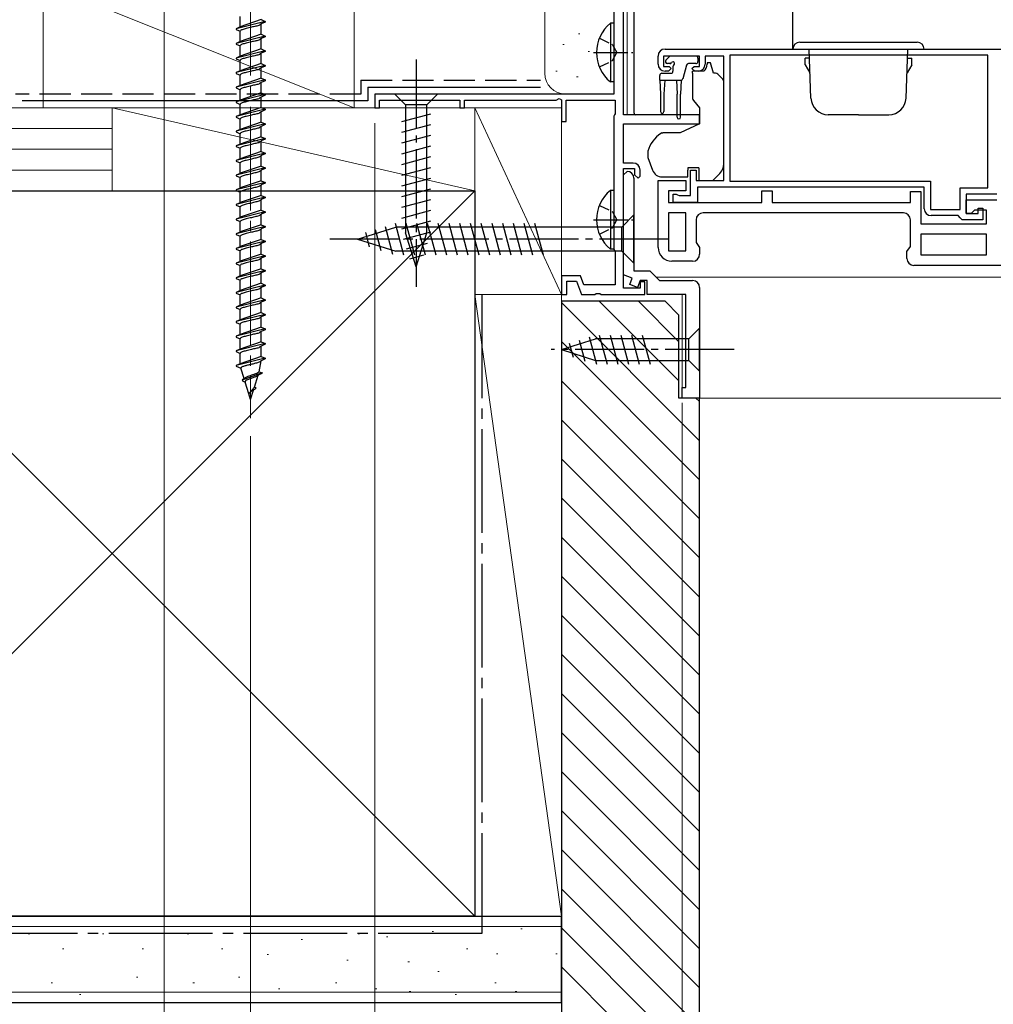
# Model space of a CAD drawing. Extents: x 0 to 1400, y 0 to 2088.
# Drawn here: x 342 to 483, y 316 to 458 of the extents above; entities that cross this region are included whole.
import ezdxf

# ---------------------------------------------------------------- set-up
doc = ezdxf.new("R2010")
doc.units = 0
doc.linetypes.add('YCENTER_1', pattern=[13, 10, -1, 1, -1])
doc.linetypes.add('YHIDDEN_1', pattern=[4, 3, -1])
for name, color, linetype, lineweight in [('YKK_11', 7, 'CONTINUOUS', 30), ('YKK_12', 2, 'CONTINUOUS', 13), ('YKK_13', 4, 'CONTINUOUS', 30), ('YKK_D', 6, 'CONTINUOUS', 13), ('YSS_K', 3, 'CONTINUOUS', 13), ('YSS_KE', 3, 'CONTINUOUS', 30)]:
    doc.layers.add(name, color=color, linetype=linetype, lineweight=lineweight)

msp = doc.modelspace()

# ---------------------------------------------------------------- linework, layer by layer
at = {"layer": 'YKK_11', "linetype": 'ByBlock', "lineweight": -2, "ltscale": 0.5}
for p, q in [((429, 444.56), (429, 503.66)), ((427.6, 496.36), (427.6, 447.56)), ((435, 454.06), (499, 454.06)), ((434, 451.86), (434, 453.06)), ((440, 453.06), (434.8, 453.06)), ((434.8, 453.06), (434.8, 451.56)), ((440, 451.56), (440, 453.06)), ((443.5, 453.06), (440.8, 453.06)), ((440.8, 453.06), (440.8, 451.86)), ((443.5, 435.06), (443.5, 453.06)), ((481.7, 453.16), (444.4, 453.16)), ((444.4, 453.16), (444.4, 434.96)), ((481.7, 433.96), (481.7, 453.16)), ((434.8, 451.56), (435.6, 451.56)), ((435.5, 450.86), (435, 450.86)), ((435.9, 451.26), (435.5, 450.86)), ((435.6, 451.56), (435.9, 451.26)), ((438.9, 451.26), (439.2, 451.56)), ((439.3, 450.86), (438.9, 451.26)), ((439.2, 451.56), (440, 451.56)), ((439.8, 450.86), (439.3, 450.86)), ((427.6, 447.56), (393, 447.56)), ((393, 447.56), (393, 445.56)), ((393.7, 445.56), (393.7, 446.66)), ((393.7, 446.66), (405.3, 446.66)), ((405.3, 446.66), (405.3, 445.56)), ((406, 445.56), (406, 446.66)), ((406, 446.66), (419.27, 446.66)), ((419.27, 446.66), (419.7, 446.91)), ((419.7, 446.91), (420, 446.73)), ((420, 446.73), (420, 443.56)), ((420.7, 443.56), (420.7, 446.66)), ((420.7, 446.66), (427.8, 446.66)), ((427.8, 446.66), (427.8, 444.71)), ((393, 445.56), (393.7, 445.56)), ((405.3, 445.56), (406, 445.56)), ((427.8, 444.71), (427.7, 444.53)), ((420, 443.56), (420.7, 443.56)), ((427.7, 444.53), (427.6, 444.36)), ((427.6, 444.36), (427.6, 425.06)), ((440, 444.56), (429, 444.56)), ((429, 437.56), (429, 443.26)), ((429, 443.26), (440, 443.26)), ((440, 443.26), (440, 444.56)), ((430.4, 437.56), (429, 437.56)), ((429, 419.46), (429, 436.76)), ((429, 436.76), (430.6, 436.76)), ((429, 435.86), (429.5, 436.36)), ((430.6, 436.76), (430.6, 435.86)), ((431.4, 435.66), (431.4, 436.56)), ((438.7, 432.86), (438.7, 436.56)), ((438.7, 436.56), (439.5, 436.56)), ((439.5, 436.56), (439.5, 435.06)), ((429, 421.38), (429, 435.86)), ((430.5, 435.36), (430.5, 421.96)), ((430.6, 435.86), (431.1, 435.36)), ((431.1, 435.36), (431.4, 435.66)), ((434, 425.36), (434, 435.06)), ((434, 435.06), (438, 435.06)), ((438, 435.06), (438, 433.56)), ((439.5, 435.06), (443.5, 435.06)), ((444.4, 434.96), (473.4, 434.96)), ((473.4, 434.96), (473.4, 430.86)), ((438, 433.56), (435.5, 433.56)), ((435.5, 433.56), (435.5, 431.86)), ((472.5, 434.06), (439.7, 434.06)), ((439.7, 434.06), (439.7, 431.86)), ((449, 431.86), (449, 433.56)), ((449, 433.56), (450.5, 433.56)), ((450.5, 433.56), (450.5, 431.86)), ((470.5, 431.86), (470.5, 433.46)), ((470.5, 433.46), (472, 433.46)), ((472, 433.46), (472, 428.76)), ((472.5, 430.96), (472.5, 434.06)), ((477.7, 430.86), (477.7, 433.96)), ((477.7, 433.96), (481.7, 433.96)), ((435.5, 431.86), (449, 431.86)), ((436.2, 431.86), (436.2, 433.06)), ((436.2, 433.06), (436.6, 433.06)), ((439.7, 431.86), (436.2, 431.86)), ((436.6, 433.06), (436.82, 432.96)), ((436.82, 432.96), (437.05, 432.86)), ((437.05, 432.86), (438.7, 432.86)), ((450.5, 431.86), (470.5, 431.86)), ((483, 433.06), (478.6, 433.06)), ((478.6, 433.06), (478.6, 430.26)), ((478.6, 430.26), (478.6, 432.26)), ((478.6, 432.26), (483, 432.26)), ((473.4, 430.86), (477.7, 430.86)), ((479.8, 430.76), (479.3, 430.26)), ((481.5, 430.76), (479.8, 430.76)), ((480.3, 430.26), (480.3, 431.06)), ((480.3, 431.06), (481, 431.06)), ((481, 431.06), (481, 429.36)), ((481.5, 428.76), (481.5, 430.76)), ((438, 430.36), (435.5, 430.36)), ((435.5, 430.36), (435.5, 424.86)), ((438, 424.86), (438, 430.36)), ((439.5, 429.36), (439.5, 426.07)), ((469.5, 430.36), (440.5, 430.36)), ((470.5, 425.47), (470.5, 429.36)), ((477.4, 429.96), (473.5, 429.96)), ((477.7, 429.66), (477.4, 429.96)), ((478, 429.36), (477.7, 429.66)), ((481, 429.36), (478, 429.36)), ((478.6, 430.26), (480.3, 430.26)), ((479.3, 430.26), (478.6, 430.26)), ((472, 428.76), (481.5, 428.76)), ((481.5, 427.26), (472, 427.26)), ((472, 427.26), (472, 424.26)), ((481.5, 424.26), (481.5, 427.26)), ((427.6, 425.06), (427.7, 424.89)), ((427.7, 424.89), (427.8, 424.71)), ((427.8, 424.71), (427.8, 419.96)), ((435.5, 424.86), (438, 424.86)), ((439.5, 426.07), (440, 425.36)), ((440, 425.36), (440, 424.36)), ((470, 424.76), (470.5, 425.47)), ((470, 423.76), (470, 424.76)), ((439, 423.36), (436, 423.36)), ((472, 424.26), (481.5, 424.26)), ((430.5, 421.96), (432.8, 421.96)), ((432.8, 421.96), (434.2, 420.56)), ((499, 422.76), (471, 422.76)), ((422.77, 421.26), (420, 421.26)), ((420, 421.26), (420, 418.56)), ((420.8, 418.56), (420.8, 420.46)), ((420.8, 420.46), (422.21, 420.46)), ((422.21, 420.46), (422.9, 418.56)), ((423.24, 419.96), (422.77, 421.26)), ((430.26, 420.92), (429, 421.38)), ((429.91, 419.99), (430.26, 420.92)), ((431.4, 420.56), (431.04, 419.57)), ((432.4, 420.56), (431.4, 420.56)), ((432.4, 418.56), (432.4, 420.56)), ((434.2, 420.56), (439, 420.56)), ((427.8, 419.96), (423.24, 419.96)), ((431.4, 419.46), (429, 419.46)), ((431.04, 419.57), (429.91, 419.99)), ((432.1, 420.36), (431.4, 420.36)), ((431.4, 420.36), (431.4, 419.46)), ((432.1, 418.56), (432.1, 420.36)), ((440, 419.56), (440, 403.56)), ((420, 418.56), (420.8, 418.56)), ((422.9, 418.56), (424.84, 418.56)), ((424.84, 418.56), (425.03, 418.68)), ((425.03, 418.68), (425.57, 418.68)), ((425.57, 418.68), (425.76, 418.56)), ((425.76, 418.56), (432.1, 418.56)), ((438, 418.56), (432.4, 418.56)), ((438, 405.06), (438, 418.56)), ((437.5, 403.56), (437.5, 405.06)), ((437.5, 405.06), (438, 405.06)), ((440, 403.56), (437.5, 403.56))]:
    msp.add_line(p, q, dxfattribs=at)
for centre, radius, start, end in [((435, 453.06), 1, 90, 180), ((435, 451.86), 1, 180, 270), ((439.8, 451.86), 1, 270, 360), ((430.4, 436.56), 1, 0, 90), ((429.5, 435.36), 1, 0, 90), ((473.5, 430.96), 1, 180, 270), ((440.5, 429.36), 1, 90, 180), ((469.5, 429.36), 1, 0, 90), ((436, 425.36), 2, 180, 270), ((439, 424.36), 1, 270, 360), ((471, 423.76), 1, 180, 270), ((439, 419.56), 1, 0, 90)]:
    msp.add_arc(centre, radius, start, end, dxfattribs=at)
at = {"layer": 'YKK_12'}
for p, q in [((429.5, 484.26), (429.5, 444.56)), ((514.25, 421.06), (433.7, 421.06)), ((437.5, 403.56), (437.5, 418.56)), ((514.25, 403.56), (437.5, 403.56))]:
    msp.add_line(p, q, dxfattribs=at)
at = {"layer": 'YKK_13', "linetype": 'YCENTER_1', "lineweight": 13, "ltscale": 1.5}
msp.add_line((375.04, 484.72), (375.04, 400.65), dxfattribs=at)
at = {"layer": 'YKK_13'}
for p, q in [((430.5, 466.01), (430.5, 444.94)), ((453.5, 454.06), (453.5, 465.86)), ((435.14, 452.47), (435.64, 452.97)), ((435.69, 451.96), (435.35, 451.96)), ((439.45, 453.06), (435.85, 453.06)), ((439.45, 451.96), (438.38, 451.96)), ((439.75, 452.76), (439.75, 452.26)), ((441.6, 452.06), (441.1, 452.06)), ((441.1, 452.06), (441.1, 451.86)), ((442, 450.56), (441.6, 452.06)), ((434.55, 450.56), (435.85, 450.56)), ((436.15, 451.5), (436.15, 450.86)), ((438.09, 451.74), (437.57, 449.78)), ((440.63, 450.86), (439, 450.86)), ((439, 450.56), (439, 450.86)), ((439, 450.56), (439, 446.93)), ((442.29, 450.56), (442, 450.56)), ((443.35, 449.71), (442.65, 450.41)), ((434.25, 449.56), (434.25, 450.26)), ((434.25, 449.56), (437.28, 449.56)), ((434.25, 449.56), (434.35, 447.56)), ((434.95, 449.56), (434.85, 447.56)), ((436.65, 449.56), (436.75, 447.56)), ((437.35, 449.57), (437.25, 447.56)), ((443.5, 438.49), (443.5, 449.35)), ((402.1, 447.56), (395.9, 447.56)), ((395.9, 447.56), (397.45, 446.01)), ((402.1, 447.56), (400.55, 446.01)), ((434.35, 447.56), (434.35, 445.01)), ((434.85, 447.56), (434.85, 445.01)), ((436.75, 444.21), (436.75, 447.56)), ((437.25, 444.21), (437.25, 447.56)), ((439.12, 446.61), (440, 445.56)), ((396.9, 443.58), (401.1, 444.71)), ((397.45, 446.01), (397.45, 427.48)), ((400.55, 446.01), (397.45, 446.01)), ((400.55, 427.48), (400.55, 446.01)), ((430.5, 444.94), (430.5, 444.86)), ((440, 445.56), (440, 443.26)), ((440, 444.56), (430.8, 444.56)), ((440, 443.26), (437.21, 441.96)), ((396.9, 442.03), (401.1, 443.16)), ((437.21, 441.96), (434.67, 441.96)), ((396.9, 440.48), (401.1, 441.6)), ((396.9, 438.92), (401.1, 440.05)), ((432.5, 439.14), (432.5, 438.53)), ((396.9, 437.37), (401.1, 438.5)), ((432.53, 438.36), (433.19, 436.55)), ((443.5, 437.49), (443.5, 438.49)), ((396.9, 435.82), (401.1, 436.94)), ((438.3, 436.86), (438.3, 436.56)), ((439.9, 436.86), (438.3, 436.86)), ((438.3, 435.56), (438.3, 436.56)), ((439.9, 436.86), (439.9, 435.06)), ((396.9, 434.27), (401.1, 435.39)), ((434.6, 435.56), (438.3, 435.56)), ((439.9, 435.06), (441.9, 435.06)), ((441.9, 435.06), (442.91, 436.07)), ((396.9, 432.71), (401.1, 433.84)), ((396.9, 431.16), (401.1, 432.28)), ((396.9, 429.61), (401.1, 430.73)), ((396.9, 428.05), (401.1, 429.18)), ((430.5, 430.06), (428.75, 428.31)), ((430.5, 423.06), (430.5, 430.06)), ((390.5, 426.56), (396.05, 428.31)), ((393.08, 427.95), (393.89, 424.91)), ((394.51, 428.4), (395.59, 424.38)), ((395.94, 428.85), (397.17, 424.26)), ((428.75, 428.31), (396.05, 428.31)), ((397.16, 426.57), (401.1, 427.63)), ((397.49, 428.86), (398.73, 424.26)), ((399.05, 428.86), (400.28, 424.26)), ((400.6, 428.86), (401.83, 424.26)), ((402.15, 428.86), (403.38, 424.26)), ((403.7, 428.86), (404.94, 424.26)), ((405.26, 428.86), (406.49, 424.26)), ((406.81, 428.86), (408.04, 424.26)), ((408.36, 428.86), (409.6, 424.26)), ((409.92, 428.86), (411.15, 424.26)), ((411.47, 428.86), (412.7, 424.26)), ((413.02, 428.86), (414.25, 424.26)), ((414.58, 428.86), (415.81, 424.26)), ((416.13, 428.86), (417.36, 424.26)), ((428.75, 424.81), (428.75, 428.31)), ((390.5, 426.56), (396.05, 424.81)), ((391.65, 427.5), (392.2, 425.45)), ((399, 422.56), (397.45, 427.48)), ((399, 422.56), (400.55, 427.48)), ((428.75, 424.81), (396.05, 424.81)), ((397.61, 425.14), (400.64, 425.95)), ((430.5, 423.06), (428.75, 424.81)), ((398.06, 423.71), (400.11, 424.26)), ((440, 413.66), (438.45, 412.11)), ((440, 407.46), (440, 413.66)), ((420, 410.56), (424.92, 412.11)), ((422.58, 411.95), (423.39, 408.91)), ((424.01, 412.4), (425.07, 408.46)), ((438.45, 412.11), (424.92, 412.11)), ((425.49, 412.66), (426.62, 408.46)), ((427.05, 412.66), (428.17, 408.46)), ((428.6, 412.66), (429.73, 408.46)), ((430.15, 412.66), (431.28, 408.46)), ((431.71, 412.66), (432.83, 408.46)), ((438.45, 409.01), (438.45, 412.11)), ((420, 410.56), (424.92, 409.01)), ((421.15, 411.5), (421.7, 409.45)), ((424.92, 409.01), (438.45, 409.01)), ((440, 407.46), (438.45, 409.01))]:
    msp.add_line(p, q, dxfattribs=at)
at = {"layer": 'YKK_13', "ltscale": 1.5}
for p, q in [((377.14, 458.07), (372.94, 457.01)), ((373.54, 457.26), (373.54, 458.78)), ((376.54, 458.32), (373.54, 457.28)), ((376.54, 458.32), (377.14, 458.07)), ((377.14, 457.97), (376.54, 457.72)), ((376.54, 457.72), (376.54, 457.69)), ((376.54, 456.2), (376.54, 457.72)), ((377.14, 458.07), (377.14, 457.97)), ((373.54, 457.26), (372.94, 457.01)), ((372.94, 457.01), (372.94, 456.91)), ((372.94, 456.91), (373.54, 456.66)), ((373.55, 457.29), (373.54, 457.26)), ((373.54, 455.14), (373.54, 456.66)), ((376.54, 456.2), (373.54, 455.16)), ((373.56, 457.32), (373.55, 457.29)), ((376.54, 456.2), (377.14, 455.95)), ((377.14, 455.95), (372.94, 454.89)), ((373.54, 455.14), (372.94, 454.89)), ((372.94, 454.89), (372.94, 454.79)), ((372.94, 454.79), (373.54, 454.54)), ((373.55, 455.17), (373.54, 455.14)), ((373.56, 455.2), (373.55, 455.17)), ((375.79, 455.25), (375.68, 455.22)), ((377.14, 455.85), (376.54, 455.6)), ((376.54, 455.6), (376.54, 455.57)), ((376.54, 454.08), (376.54, 455.6)), ((377.14, 455.95), (377.14, 455.85)), ((377.14, 453.83), (372.94, 452.77)), ((373.54, 453.02), (373.54, 454.54)), ((376.54, 454.08), (373.54, 453.04)), ((376.54, 454.08), (377.14, 453.83)), ((377.14, 453.73), (376.54, 453.48)), ((376.54, 451.96), (376.54, 453.48)), ((376.54, 453.48), (376.54, 453.45)), ((377.14, 453.83), (377.14, 453.73)), ((373.54, 453.02), (372.94, 452.77)), ((372.94, 452.77), (372.94, 452.67)), ((372.94, 452.67), (373.54, 452.42)), ((373.55, 453.05), (373.54, 453.02)), ((373.54, 450.9), (373.54, 452.42)), ((376.54, 451.96), (373.54, 450.92)), ((373.56, 453.08), (373.55, 453.05)), ((376.54, 451.96), (377.14, 451.71)), ((377.14, 451.71), (372.94, 450.65)), ((373.54, 450.9), (372.94, 450.65)), ((372.95, 450.68), (372.94, 450.65)), ((372.94, 450.65), (372.94, 450.55)), ((372.94, 450.55), (373.54, 450.3)), ((372.97, 450.71), (372.95, 450.68)), ((373.55, 450.93), (373.54, 450.9)), ((373.56, 450.96), (373.55, 450.93)), ((377.14, 451.61), (376.54, 451.36)), ((376.54, 451.36), (376.54, 451.33)), ((376.54, 449.84), (376.54, 451.36)), ((377.14, 451.71), (377.14, 451.61)), ((377.14, 449.59), (372.94, 448.53)), ((373.54, 448.78), (373.54, 450.3)), ((376.54, 449.84), (373.54, 448.8)), ((376.54, 449.84), (377.14, 449.59)), ((377.14, 449.49), (376.54, 449.24)), ((376.54, 449.24), (376.54, 449.21)), ((376.54, 447.72), (376.54, 449.24)), ((377.14, 449.59), (377.14, 449.49)), ((373.54, 448.78), (372.94, 448.53)), ((372.94, 448.53), (372.94, 448.43)), ((372.94, 448.43), (373.54, 448.18)), ((373.55, 448.81), (373.54, 448.78)), ((373.54, 446.66), (373.54, 448.18)), ((376.54, 447.72), (373.54, 446.68)), ((373.56, 448.84), (373.55, 448.81)), ((376.54, 447.72), (377.14, 447.47)), ((377.14, 447.47), (372.94, 446.41)), ((373.54, 446.66), (372.94, 446.41)), ((372.94, 446.41), (372.94, 446.31)), ((372.94, 446.31), (373.54, 446.06)), ((373.55, 446.69), (373.54, 446.66)), ((373.54, 444.54), (373.54, 446.06)), ((373.56, 446.72), (373.55, 446.69)), ((377.14, 447.37), (376.54, 447.12)), ((376.54, 445.6), (376.54, 447.12)), ((376.54, 447.12), (376.54, 447.09)), ((377.14, 447.47), (377.14, 447.37)), ((377.14, 445.35), (372.94, 444.29)), ((376.54, 445.6), (373.54, 444.56)), ((376.54, 445.6), (377.14, 445.35)), ((377.14, 445.25), (376.54, 445)), ((376.54, 445), (376.54, 444.97)), ((376.54, 443.48), (376.54, 445)), ((377.14, 445.35), (377.14, 445.25)), ((373.54, 444.54), (372.94, 444.29)), ((372.94, 444.29), (372.94, 444.19)), ((372.94, 444.19), (373.54, 443.94)), ((377.14, 443.23), (372.94, 442.17)), ((373.55, 444.57), (373.54, 444.54)), ((373.54, 442.42), (373.54, 443.94)), ((376.54, 443.48), (373.54, 442.44)), ((373.56, 444.6), (373.55, 444.57)), ((376.54, 443.48), (377.14, 443.23)), ((377.14, 443.23), (377.14, 443.13)), ((373.54, 442.42), (372.94, 442.17)), ((372.94, 442.17), (372.94, 442.07)), ((372.94, 442.07), (373.54, 441.82)), ((373.55, 442.45), (373.54, 442.42)), ((373.54, 440.3), (373.54, 441.82)), ((373.56, 442.48), (373.55, 442.45)), ((377.14, 443.13), (376.54, 442.88)), ((376.54, 441.36), (376.54, 442.88)), ((376.54, 442.88), (376.54, 442.85)), ((377.14, 441.11), (372.94, 440.05)), ((376.54, 441.36), (373.54, 440.32)), ((373.56, 440.36), (373.55, 440.33)), ((376.54, 441.36), (377.14, 441.11)), ((377.14, 441.01), (376.54, 440.76)), ((376.54, 440.76), (376.54, 440.73)), ((376.54, 439.24), (376.54, 440.76)), ((377.14, 441.11), (377.14, 441.01)), ((373.54, 440.3), (372.94, 440.05)), ((372.94, 440.05), (372.94, 439.95)), ((372.94, 439.95), (373.54, 439.7)), ((377.14, 438.99), (372.94, 437.93)), ((373.55, 440.33), (373.54, 440.3)), ((373.54, 438.18), (373.54, 439.7)), ((376.54, 439.24), (373.54, 438.2)), ((376.54, 439.24), (377.14, 438.99)), ((377.14, 438.99), (377.14, 438.89)), ((373.54, 438.18), (372.94, 437.93)), ((372.94, 437.93), (372.94, 437.83)), ((372.94, 437.83), (373.54, 437.58)), ((373.55, 438.21), (373.54, 438.18)), ((373.54, 436.06), (373.54, 437.58)), ((373.56, 438.24), (373.55, 438.21)), ((377.14, 438.89), (376.54, 438.64)), ((376.54, 437.12), (376.54, 438.64)), ((376.54, 438.64), (376.54, 438.61)), ((377.14, 436.87), (372.94, 435.81)), ((376.54, 437.12), (373.54, 436.08)), ((373.55, 436.09), (373.54, 436.06)), ((373.56, 436.12), (373.55, 436.09)), ((376.54, 437.12), (377.14, 436.87)), ((377.14, 436.77), (376.54, 436.52)), ((376.54, 436.52), (376.54, 436.49)), ((376.54, 435), (376.54, 436.52)), ((377.14, 436.87), (377.14, 436.77)), ((373.54, 436.06), (372.94, 435.81)), ((372.94, 435.81), (372.94, 435.71)), ((372.94, 435.71), (373.54, 435.46)), ((377.14, 434.75), (372.94, 433.69)), ((373.54, 433.94), (373.54, 435.46)), ((376.54, 435), (373.54, 433.96)), ((376.54, 435), (377.14, 434.75)), ((377.14, 434.75), (377.14, 434.65)), ((373.54, 433.94), (372.94, 433.69)), ((372.94, 433.69), (372.94, 433.59)), ((372.94, 433.59), (373.54, 433.34)), ((373.55, 433.97), (373.54, 433.94)), ((373.54, 431.82), (373.54, 433.34)), ((373.56, 434), (373.55, 433.97)), ((377.14, 434.65), (376.54, 434.4)), ((376.54, 432.88), (376.54, 434.4)), ((376.54, 434.4), (376.54, 434.37)), ((377.14, 432.63), (372.94, 431.57)), ((373.54, 431.82), (372.94, 431.57)), ((376.54, 432.88), (373.54, 431.84)), ((373.55, 431.85), (373.54, 431.82)), ((373.56, 431.88), (373.55, 431.85)), ((376.54, 432.88), (377.14, 432.63)), ((377.14, 432.53), (376.54, 432.28)), ((376.54, 432.28), (376.54, 432.25)), ((376.54, 430.76), (376.54, 432.28)), ((377.14, 432.63), (377.14, 432.53)), ((372.94, 431.57), (372.94, 431.47)), ((372.94, 431.47), (373.54, 431.22)), ((377.14, 430.51), (372.94, 429.45)), ((373.54, 429.7), (373.54, 431.22)), ((376.54, 430.76), (373.54, 429.72)), ((376.54, 430.76), (377.14, 430.51)), ((377.14, 430.41), (376.54, 430.16)), ((377.14, 430.51), (377.14, 430.41)), ((373.54, 429.7), (372.94, 429.45)), ((372.94, 429.45), (372.94, 429.35)), ((372.94, 429.35), (373.54, 429.1)), ((373.55, 429.73), (373.54, 429.7)), ((373.54, 427.58), (373.54, 429.1)), ((373.56, 429.76), (373.55, 429.73)), ((376.54, 430.16), (376.54, 430.13)), ((376.54, 428.64), (376.54, 430.16)), ((377.14, 428.39), (372.94, 427.33)), ((373.54, 427.58), (372.94, 427.33)), ((376.54, 428.64), (373.54, 427.6)), ((373.55, 427.61), (373.54, 427.58)), ((373.56, 427.64), (373.55, 427.61)), ((376.54, 428.64), (377.14, 428.39)), ((377.14, 428.29), (376.54, 428.04)), ((376.54, 426.52), (376.54, 428.04)), ((376.54, 428.04), (376.54, 428.01)), ((377.14, 428.39), (377.14, 428.29)), ((372.94, 427.33), (372.94, 427.23)), ((372.94, 427.23), (373.54, 426.98)), ((377.14, 426.27), (372.94, 425.21)), ((373.54, 425.46), (373.54, 426.98)), ((376.54, 426.52), (373.54, 425.48)), ((376.54, 426.52), (377.14, 426.27)), ((377.14, 426.17), (376.54, 425.92)), ((377.14, 426.27), (377.14, 426.17)), ((373.54, 425.46), (372.94, 425.21)), ((372.94, 425.21), (372.94, 425.11)), ((372.94, 425.11), (373.54, 424.86)), ((373.55, 425.49), (373.54, 425.46)), ((373.54, 423.34), (373.54, 424.86)), ((373.56, 425.52), (373.55, 425.49)), ((376.54, 424.4), (376.54, 425.92)), ((376.54, 425.92), (376.54, 425.89)), ((377.14, 424.15), (372.94, 423.09)), ((373.54, 423.34), (372.94, 423.09)), ((376.54, 424.4), (373.54, 423.36)), ((373.55, 423.37), (373.54, 423.34)), ((373.56, 423.4), (373.55, 423.37)), ((376.54, 424.4), (377.14, 424.15)), ((377.14, 424.05), (376.54, 423.8)), ((376.54, 423.8), (376.54, 423.77)), ((376.54, 422.28), (376.54, 423.8)), ((377.14, 424.15), (377.14, 424.05)), ((372.94, 423.09), (372.94, 422.99)), ((372.94, 422.99), (373.54, 422.74)), ((377.14, 422.03), (372.94, 420.97)), ((373.54, 421.22), (373.54, 422.74)), ((376.54, 422.28), (373.54, 421.24)), ((376.54, 422.28), (377.14, 422.03)), ((377.14, 421.93), (376.54, 421.68)), ((377.14, 422.03), (377.14, 421.93)), ((373.54, 421.22), (372.94, 420.97)), ((372.94, 420.97), (372.94, 420.87)), ((372.94, 420.87), (373.54, 420.62)), ((373.55, 421.25), (373.54, 421.22)), ((373.54, 419.1), (373.54, 420.62)), ((373.56, 421.28), (373.55, 421.25)), ((376.54, 421.68), (376.54, 421.65)), ((376.54, 420.16), (376.54, 421.68)), ((377.14, 419.91), (372.94, 418.85)), ((373.54, 419.1), (372.94, 418.85)), ((376.54, 420.16), (373.54, 419.12)), ((373.55, 419.13), (373.54, 419.1)), ((373.56, 419.16), (373.55, 419.13)), ((376.54, 420.16), (377.14, 419.91)), ((377.14, 419.81), (376.54, 419.56)), ((376.54, 418.04), (376.54, 419.56)), ((376.54, 419.56), (376.54, 419.53)), ((377.14, 419.91), (377.14, 419.81)), ((372.94, 418.85), (372.94, 418.75)), ((372.94, 418.75), (373.54, 418.5)), ((377.14, 417.79), (372.94, 416.73)), ((373.54, 416.98), (373.54, 418.5)), ((376.54, 418.04), (373.54, 417)), ((376.54, 418.04), (377.14, 417.79)), ((377.14, 417.69), (376.54, 417.44)), ((377.14, 417.79), (377.14, 417.69)), ((373.54, 416.98), (372.94, 416.73)), ((372.94, 416.73), (372.94, 416.63)), ((372.94, 416.63), (373.54, 416.38)), ((373.55, 417.01), (373.54, 416.98)), ((373.54, 414.86), (373.54, 416.38)), ((373.56, 417.04), (373.55, 417.01)), ((376.54, 417.44), (376.54, 417.41)), ((376.54, 415.92), (376.54, 417.44)), ((377.14, 415.67), (372.94, 414.61)), ((373.54, 414.86), (372.94, 414.61)), ((376.54, 415.92), (373.54, 414.88)), ((373.55, 414.89), (373.54, 414.86)), ((373.56, 414.92), (373.55, 414.89)), ((376.54, 415.92), (377.14, 415.67)), ((377.14, 415.57), (376.54, 415.32)), ((376.54, 415.32), (376.54, 415.29)), ((376.54, 413.8), (376.54, 415.32)), ((377.14, 415.67), (377.14, 415.57)), ((372.94, 414.61), (372.94, 414.51)), ((372.94, 414.51), (373.54, 414.26)), ((377.14, 413.55), (372.94, 412.49)), ((373.54, 412.74), (373.54, 414.26)), ((376.54, 413.8), (373.54, 412.76)), ((376.54, 413.8), (377.14, 413.55)), ((377.14, 413.45), (376.54, 413.2)), ((377.14, 413.55), (377.14, 413.45)), ((373.54, 412.74), (372.94, 412.49)), ((372.94, 412.49), (372.94, 412.39)), ((372.94, 412.39), (373.54, 412.14)), ((373.55, 412.77), (373.54, 412.74)), ((373.54, 410.62), (373.54, 412.14)), ((373.56, 412.8), (373.55, 412.77)), ((376.54, 411.68), (376.54, 413.2)), ((376.54, 413.2), (376.54, 413.17)), ((377.14, 411.43), (372.94, 410.37)), ((373.54, 410.62), (372.94, 410.37)), ((376.54, 411.68), (373.54, 410.64)), ((373.55, 410.65), (373.54, 410.62)), ((373.56, 410.68), (373.55, 410.65)), ((376.54, 411.68), (377.14, 411.43)), ((377.14, 411.33), (376.54, 411.08)), ((376.54, 409.56), (376.54, 411.08)), ((376.54, 411.08), (376.54, 411.05)), ((377.14, 411.43), (377.14, 411.33)), ((372.94, 410.37), (372.94, 410.27)), ((372.94, 410.27), (373.54, 410.02)), ((377.14, 409.31), (372.94, 408.25)), ((373.54, 408.5), (373.54, 410.02)), ((376.54, 409.56), (373.54, 408.52)), ((376.54, 409.56), (376.54, 409.53)), ((376.54, 409.56), (377.14, 409.31)), ((377.14, 409.21), (376.54, 408.96)), ((377.14, 409.31), (377.14, 409.21)), ((373.54, 408.5), (372.94, 408.25)), ((372.94, 408.25), (372.95, 408.15)), ((372.95, 408.15), (373.64, 407.86)), ((373.55, 408.53), (373.54, 408.5)), ((374.1, 406.39), (373.64, 407.86)), ((376.29, 407.36), (376.54, 408.96)), ((376.54, 408.96), (376.53, 408.93)), ((376.72, 407.19), (373.82, 406.16)), ((374.1, 406.39), (373.82, 406.16)), ((373.82, 406.16), (373.88, 406.03)), ((374.2, 406.42), (374.1, 406.39)), ((375.6, 405.15), (376.14, 406.87)), ((376.12, 406.84), (376.1, 406.81)), ((376.14, 406.87), (376.12, 406.84)), ((376.67, 407.09), (376.14, 406.87)), ((376.29, 407.36), (376.72, 407.19)), ((376.72, 407.19), (376.67, 407.09)), ((373.88, 406.03), (374.26, 405.87)), ((374.26, 405.95), (374.25, 405.92)), ((374.79, 404.16), (374.26, 405.87)), ((375.6, 405.15), (374.88, 404.29)), ((375.6, 405.15), (375.79, 405.07)), ((375.04, 403.36), (374.79, 404.16)), ((375.04, 403.36), (375.46, 404.7))]:
    msp.add_line(p, q, dxfattribs=at)
at = {"layer": 'YKK_13', "ltscale": 0.5}
for p, q in [((427.09, 457.81), (427.09, 449.31)), ((427.6, 457.81), (427.09, 457.81)), ((427.6, 457.81), (427.6, 449.31)), ((427.6, 455.56), (427.6, 451.56)), ((454.5, 455.06), (471.5, 455.06)), ((453.5, 454.06), (472.5, 454.06)), ((456.12, 446.97), (455.87, 454.06)), ((469.88, 446.97), (470.13, 454.06)), ((455.88, 452.76), (455.3, 452.76)), ((455.3, 451.76), (455.3, 452.76)), ((455.3, 451.76), (455.95, 450.63)), ((470.7, 451.76), (470.05, 450.63)), ((470.12, 452.76), (470.7, 452.76)), ((470.7, 451.76), (470.7, 452.76)), ((427.6, 449.31), (427.09, 449.31)), ((463, 444.56), (458.62, 444.56)), ((463, 444.56), (467.38, 444.56)), ((427.09, 433.61), (427.09, 425.11)), ((427.6, 433.61), (427.09, 433.61)), ((427.6, 433.61), (427.6, 425.11)), ((427.6, 431.36), (427.6, 427.36)), ((427.6, 425.11), (427.09, 425.11))]:
    msp.add_line(p, q, dxfattribs=at)
at = {"layer": 'YKK_13', "linetype": 'YHIDDEN_1', "ltscale": 0.5}
for p, q in [((425.5, 455.63), (427.41, 454.7)), ((427.41, 454.7), (428.02, 453.56)), ((427.41, 452.41), (428.02, 453.56)), ((425.5, 451.48), (427.41, 452.41)), ((425.5, 431.43), (427.41, 430.5)), ((427.41, 430.5), (428.02, 429.36)), ((427.41, 428.21), (428.02, 429.36)), ((425.5, 427.28), (427.41, 428.21))]:
    msp.add_line(p, q, dxfattribs=at)
at = {"layer": 'YKK_13', "linetype": 'YCENTER_1', "ltscale": 0.5}
for p, q in [((424.64, 453.56), (430.32, 453.56)), ((424.64, 429.36), (430.32, 429.36))]:
    msp.add_line(p, q, dxfattribs=at)
at = {"layer": 'YKK_13', "linetype": 'YCENTER_1'}
for p, q in [((399, 452.56), (399, 419.65)), ((435.5, 426.56), (385.5, 426.56)), ((445, 410.56), (418.51, 410.56))]:
    msp.add_line(p, q, dxfattribs=at)
at = {"layer": 'YKK_13', "ltscale": 0.5}
for centre, radius, start, end in [((430.63, 453.56), 5.53, 129.7941, 230.2059), ((454.5, 454.06), 1, 90, 180), ((471.5, 454.06), 1, 0, 90), ((458.62, 447.06), 2.5, 182, 270), ((467.38, 447.06), 2.5, 270, 358), ((430.63, 429.36), 5.53, 129.7941, 230.2059)]:
    msp.add_arc(centre, radius, start, end, dxfattribs=at)
at = {"layer": 'YKK_13'}
for centre, radius, start, end in [((435.35, 452.26), 0.3, 135, 270), ((435.85, 452.76), 0.3, 90, 135), ((435.69, 452.26), 0.3, 270, 326.9443), ((436.15, 451.96), 0.25, 303.0557, 146.9443), ((438.38, 451.66), 0.3, 90, 165), ((439.45, 452.76), 0.3, 0, 90), ((439.45, 452.26), 0.3, 270, 0), ((439.8, 451.86), 1.3, 309.7152, 0), ((434.55, 450.26), 0.3, 90, 180), ((435.85, 450.86), 0.3, 270, 0), ((436.45, 451.5), 0.3, 123.0557, 180), ((442.29, 450.06), 0.5, 45, 90), ((437.28, 449.86), 0.3, 270, 345), ((443, 449.35), 0.5, 0, 45), ((439.5, 446.93), 0.5, 180, 220), ((430.8, 444.86), 0.3, 180.004, 270.0042), ((434.6, 445.01), 0.25, 180, 0), ((437, 444.21), 0.25, 180, 0), ((437.3, 437.81), 5, 125.7954, 162.8538), ((433, 439.14), 0.5, 162.8538, 180), ((433, 438.53), 0.5, 180, 200), ((434.6, 437.06), 1.5, 200, 270), ((441.5, 437.49), 2, 315, 341.6867), ((441.5, 437.49), 2, 341.6867, 0)]:
    msp.add_arc(centre, radius, start, end, dxfattribs=at)
at = {"layer": 'YKK_13', "ltscale": 1.5}
for points in [[(376.54, 457.7), (376.34, 457.54), (375.79, 457.37), (375.17, 457.22), (374.41, 457.04), (373.81, 456.87), (373.63, 456.78), (373.54, 456.66)], [(376.54, 455.58), (376.34, 455.42), (375.79, 455.25), (375.17, 455.1), (374.41, 454.92), (373.81, 454.75), (373.63, 454.66), (373.54, 454.54)], [(376.54, 453.46), (376.34, 453.3), (375.79, 453.13), (375.17, 452.98), (374.41, 452.8), (373.81, 452.63), (373.63, 452.54), (373.54, 452.42)], [(376.54, 451.34), (376.34, 451.18), (375.79, 451.01), (375.17, 450.86), (374.41, 450.68), (373.81, 450.51), (373.63, 450.42), (373.54, 450.3)], [(376.54, 449.22), (376.34, 449.06), (375.79, 448.89), (375.17, 448.74), (374.41, 448.56), (373.81, 448.39), (373.63, 448.3), (373.54, 448.18)], [(376.54, 447.1), (376.34, 446.94), (375.79, 446.77), (375.17, 446.62), (374.41, 446.44), (373.81, 446.27), (373.63, 446.18), (373.54, 446.06)], [(376.54, 444.98), (376.34, 444.82), (375.79, 444.65), (375.17, 444.5), (374.41, 444.32), (373.81, 444.15), (373.63, 444.06), (373.54, 443.94)], [(376.54, 442.86), (376.34, 442.7), (375.79, 442.53), (375.17, 442.38), (374.41, 442.2), (373.81, 442.03), (373.63, 441.94), (373.54, 441.82)], [(376.54, 440.74), (376.34, 440.58), (375.79, 440.41), (375.17, 440.26), (374.41, 440.08), (373.81, 439.91), (373.63, 439.82), (373.54, 439.7)], [(376.54, 438.62), (376.34, 438.46), (375.79, 438.29), (375.17, 438.14), (374.41, 437.96), (373.81, 437.79), (373.63, 437.7), (373.54, 437.58)], [(376.54, 436.5), (376.34, 436.34), (375.79, 436.17), (375.17, 436.02), (374.41, 435.84), (373.81, 435.67), (373.63, 435.58), (373.54, 435.46)], [(376.54, 434.38), (376.34, 434.22), (375.79, 434.05), (375.17, 433.9), (374.41, 433.72), (373.81, 433.55), (373.63, 433.46), (373.54, 433.34)], [(376.54, 432.26), (376.34, 432.1), (375.79, 431.93), (375.17, 431.78), (374.41, 431.6), (373.81, 431.43), (373.63, 431.34), (373.54, 431.22)], [(376.54, 430.14), (376.34, 429.98), (375.79, 429.81), (375.17, 429.66), (374.41, 429.48), (373.81, 429.31), (373.63, 429.22), (373.54, 429.1)], [(376.54, 428.02), (376.34, 427.86), (375.79, 427.69), (375.17, 427.54), (374.41, 427.36), (373.81, 427.19), (373.63, 427.1), (373.54, 426.98)], [(376.54, 425.9), (376.34, 425.74), (375.79, 425.57), (375.17, 425.42), (374.41, 425.24), (373.81, 425.07), (373.63, 424.98), (373.54, 424.86)], [(376.54, 423.78), (376.34, 423.62), (375.79, 423.45), (375.17, 423.3), (374.41, 423.12), (373.81, 422.95), (373.63, 422.86), (373.54, 422.74)], [(376.54, 421.66), (376.34, 421.5), (375.79, 421.33), (375.17, 421.18), (374.41, 421), (373.81, 420.83), (373.63, 420.74), (373.54, 420.62)], [(376.54, 419.54), (376.34, 419.38), (375.79, 419.21), (375.17, 419.06), (374.41, 418.88), (373.81, 418.71), (373.63, 418.62), (373.54, 418.5)], [(376.54, 417.42), (376.34, 417.26), (375.79, 417.09), (375.17, 416.94), (374.41, 416.76), (373.81, 416.59), (373.63, 416.5), (373.54, 416.38)], [(376.54, 415.3), (376.34, 415.14), (375.79, 414.97), (375.17, 414.82), (374.41, 414.64), (373.81, 414.47), (373.63, 414.38), (373.54, 414.26)], [(376.54, 413.18), (376.34, 413.02), (375.79, 412.85), (375.17, 412.7), (374.41, 412.52), (373.81, 412.35), (373.63, 412.26), (373.54, 412.14)], [(376.54, 411.06), (376.34, 410.9), (375.79, 410.73), (375.17, 410.58), (374.41, 410.4), (373.81, 410.23), (373.63, 410.14), (373.54, 410.02)], [(376.53, 408.93), (376.37, 408.79), (375.9, 408.62), (375.34, 408.48), (374.82, 408.35), (374.34, 408.23), (373.91, 408.1), (373.73, 408.02), (373.66, 407.93), (373.63, 407.87)], [(376.29, 407.36), (376.22, 407.28), (375.95, 407.12), (375.49, 406.96), (375.16, 406.85), (374.79, 406.73), (374.52, 406.62), (374.34, 406.53), (374.21, 406.44), (374.2, 406.42)], [(376.13, 406.84), (376.04, 406.75), (375.74, 406.63), (375.34, 406.47), (374.9, 406.32), (374.57, 406.19), (374.32, 406.04), (374.26, 405.96), (374.25, 405.9), (374.25, 405.87)], [(375.79, 405.06), (375.72, 404.91), (375.6, 404.81), (375.4, 404.66), (375.16, 404.53), (374.96, 404.37), (374.86, 404.26), (374.79, 404.16)]]:
    msp.add_spline(points, degree=3, dxfattribs=at)
at = {"layer": 'YKK_13'}
for points in [[(434.52, 441.94), (434.47, 441.92), (434.42, 441.9), (434.38, 441.86)], [(434.52, 441.94), (434.57, 441.95), (434.62, 441.96), (434.67, 441.96)]]:
    msp.add_open_spline(points, degree=3, dxfattribs=at)
at = {"layer": 'YKK_D', "ltscale": 1.5}
for p, q in [((362.54, 478.56), (362.54, 199.56)), ((393, 443.36), (393, 224.56)), ((420, 417.86), (420, 224.56)), ((420, 417.86), (420, 199.56)), ((420, 417.76), (420, 199.56)), ((420, 416.36), (420, 224.56)), ((437.5, 402.86), (437.5, 274.56)), ((440, 402.86), (440, 274.56)), ((440, 402.86), (440, 224.56)), ((440, 402.86), (440, 274.56)), ((440, 402.56), (440, 224.56)), ((362.54, 398.06), (362.54, 224.56)), ((375.04, 398.06), (375.04, 224.56))]:
    msp.add_line(p, q, dxfattribs=at)
at = {"layer": 'YSS_K', "ltscale": 1.5}
for p, q in [((390, 445.56), (345, 463.56)), ((345, 463.56), (345, 445.56)), ((390, 463.56), (390, 445.56)), ((417.6, 450.56), (417.6, 462.56)), ((422.68, 456.26), (422.48, 456.26)), ((420.41, 454.72), (420.21, 454.72)), ((424.08, 453.71), (423.88, 453.71)), ((419.41, 450.87), (419.21, 450.87)), ((422.41, 450.04), (422.21, 450.04)), ((427.3, 447.56), (420.6, 447.56)), ((219.8, 445.56), (355, 445.56)), ((345, 445.56), (390, 445.56)), ((355, 433.56), (355, 445.56)), ((355, 433.56), (355, 445.56)), ((355, 445.56), (407.5, 445.56)), ((355, 445.56), (407.5, 433.56)), ((407.5, 418.56), (407.5, 445.56)), ((407.5, 445.56), (420, 445.56)), ((420, 418.56), (407.5, 445.56)), ((407.5, 445.56), (407.5, 433.56)), ((420, 445.56), (420, 418.56)), ((219.8, 442.56), (355, 442.56)), ((219.8, 439.56), (355, 439.56)), ((219.8, 436.56), (355, 436.56)), ((355, 433.56), (219.8, 433.56)), ((407.5, 328.56), (302.5, 433.56)), ((407.5, 433.56), (302.5, 328.56)), ((407.5, 433.56), (355, 433.56)), ((420, 418.56), (407.5, 418.56)), ((407.5, 418.56), (420, 418.56)), ((407.5, 328.56), (407.5, 418.56)), ((407.5, 418.56), (420, 328.56)), ((420, 328.56), (420, 418.56)), ((437, 406.04), (425.48, 417.56)), ((437, 411.7), (431.14, 417.56)), ((440, 397.38), (420, 417.38)), ((440, 391.73), (420, 411.73)), ((440, 386.07), (420, 406.07)), ((440, 403.04), (439.48, 403.56)), ((440, 380.41), (420, 400.41)), ((440, 374.75), (420, 394.75)), ((440, 369.1), (420, 389.1)), ((440, 363.44), (420, 383.44)), ((440, 357.78), (420, 377.78)), ((440, 352.13), (420, 372.13)), ((440, 346.47), (420, 366.47)), ((440, 340.81), (420, 360.81)), ((440, 335.16), (420, 355.16)), ((440, 329.5), (420, 349.5)), ((440, 323.84), (420, 343.84)), ((440, 318.19), (420, 338.19)), ((440, 312.53), (420, 332.53)), ((407.5, 328.56), (420, 328.56)), ((220, 327.06), (420, 327.06)), ((414.32, 326.73), (414.12, 326.73)), ((440, 306.87), (420, 326.87)), ((343.07, 325.99), (342.87, 325.99)), ((353.79, 325.99), (353.59, 325.99)), ((366.08, 325.99), (365.88, 325.99)), ((382.56, 325.17), (382.36, 325.17)), ((390.8, 325.99), (390.6, 325.99)), ((394.9, 325.56), (394.7, 325.56)), ((401.52, 326.34), (401.32, 326.34)), ((348.02, 323.84), (347.82, 323.84)), ((359.55, 323.84), (359.35, 323.84)), ((371.02, 323.84), (370.82, 323.84)), ((406.46, 323.84), (406.26, 323.84)), ((377.62, 323.02), (377.42, 323.02)), ((389.16, 322.19), (388.96, 322.19)), ((410.81, 323.11), (410.61, 323.11)), ((419.39, 323.11), (419.19, 323.11)), ((398.01, 321.94), (397.81, 321.94)), ((439.71, 301.51), (420, 321.22)), ((358.73, 319.72), (358.53, 319.72)), ((373.5, 319.72), (373.3, 319.72)), ((402.34, 320.55), (402.14, 320.55)), ((346.37, 318.9), (346.17, 318.9)), ((366.9, 318.9), (366.7, 318.9)), ((379.27, 318.07), (379.07, 318.07)), ((387.51, 318.9), (387.31, 318.9)), ((393.28, 318.07), (393.08, 318.07)), ((410.58, 318.9), (410.38, 318.9)), ((220, 317.56), (420, 317.56)), ((350.49, 317.25), (350.29, 317.25)), ((398.2, 317.65), (398, 317.65)), ((404.82, 317.25), (404.62, 317.25)), ((413.54, 317.65), (413.34, 317.65))]:
    msp.add_line(p, q, dxfattribs=at)
msp.add_arc((420.6, 450.56), 3, 180, 270, dxfattribs=at)
at = {"layer": 'YSS_KE', "linetype": 'YHIDDEN_1', "ltscale": 1.5}
for p, q in [((391, 449.56), (417, 449.56)), ((391, 449.56), (391, 447.56)), ((391, 447.56), (341, 447.56))]:
    msp.add_line(p, q, dxfattribs=at)
at = {"layer": 'YSS_KE', "ltscale": 1.5}
for p, q in [((392, 448.56), (417, 448.56)), ((392, 448.56), (392, 446.56)), ((392, 446.56), (342, 446.56)), ((302.5, 433.56), (407.5, 433.56)), ((407.5, 433.56), (407.5, 328.56)), ((220, 328.56), (420, 328.56)), ((407.5, 328.56), (302.5, 328.56)), ((420, 316.06), (420, 328.56)), ((220, 316.06), (420, 316.06))]:
    msp.add_line(p, q, dxfattribs=at)
at = {"layer": 'YSS_KE', "linetype": 'YCENTER_1', "ltscale": 1.5}
for p, q in [((408.5, 418.56), (408.5, 326.06)), ((408.5, 326.06), (219.8, 326.06))]:
    msp.add_line(p, q, dxfattribs=at)
at = {"layer": 'YSS_KE', "linetype": 'ByBlock', "lineweight": -2, "ltscale": 0.5}
for p, q in [((420, 417.56), (420, 300.56)), ((435, 417.56), (420, 417.56)), ((437, 415.56), (435, 417.56)), ((437, 403.56), (437, 415.56)), ((440, 403.56), (437, 403.56)), ((440, 302.56), (440, 403.56))]:
    msp.add_line(p, q, dxfattribs=at)

doc.saveas('drawing.dxf')
